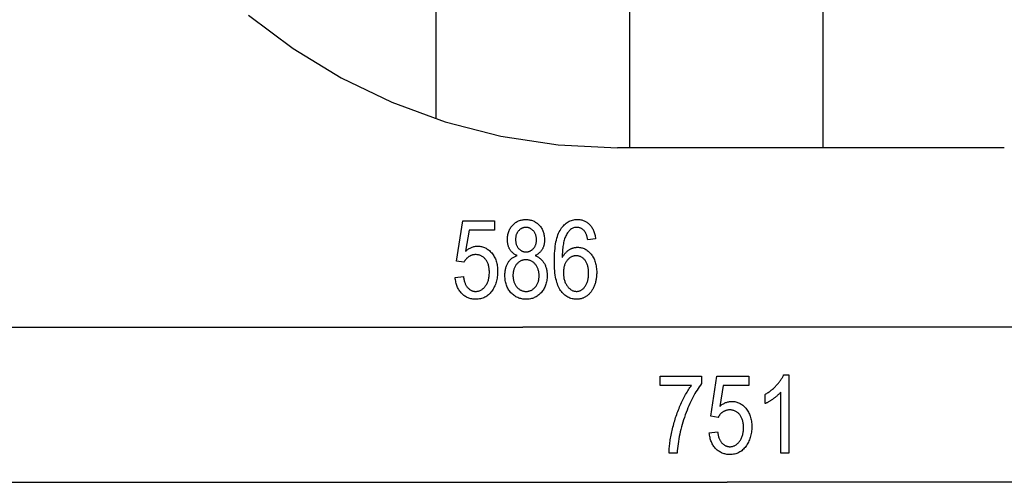
# Model space of a CAD drawing. Extents: x -43 to 43, y -53 to 53.
# Drawn here: x -24 to 2, y -53 to -41 of the extents above; entities that cross this region are included whole.
import ezdxf

# ---------------------------------------------------------------- set-up
doc = ezdxf.new("R2010")
doc.units = 0
for name, pattern in [('NEW_LINE15', [0]), ('NEW_LINE16', [0]), ('NEW_LINE26', [0])]:
    doc.linetypes.add(name, pattern=pattern)
doc.layers.get('0').update_dxf_attribs({"linetype": 'CONTINUOUS'})

msp = doc.modelspace()

# ---------------------------------------------------------------- linework, layer by layer
at = {"color": 0}
for points in [[(-2.787, -43.8816), (-2.787, 53.2727)], [(-7.7889, -43.8816), (-7.7889, 52.6895)], [(-12.7907, -43.1322), (-12.7907, 50.623)], [(-12.3015, -47.2307), (-12.088, -47.2086), (-12.088, -47.2086), (-12.0844, -47.2322), (-12.0805, -47.2552), (-12.0762, -47.2774), (-12.0714, -47.2989), (-12.066, -47.3194), (-12.0601, -47.3394), (-12.0538, -47.3584), (-12.0472, -47.3769), (-12.0399, -47.3943), (-12.0321, -47.4111), (-12.0239, -47.4271), (-12.0152, -47.4425), (-12.0059, -47.4569), (-11.9963, -47.4707), (-11.9861, -47.4837), (-11.9755, -47.496), (-11.9755, -47.496), (-11.9643, -47.5073), (-11.9531, -47.5181), (-11.9415, -47.528), (-11.9299, -47.5373), (-11.9178, -47.5457), (-11.9057, -47.5535), (-11.8933, -47.5604), (-11.8809, -47.5669), (-11.868, -47.5723), (-11.855, -47.5771), (-11.8417, -47.5811), (-11.8284, -47.5846), (-11.8146, -47.5871), (-11.8007, -47.5891), (-11.7865, -47.5901), (-11.7723, -47.5906), (-11.7723, -47.5906), (-11.7542, -47.59), (-11.7366, -47.5885), (-11.7193, -47.5858), (-11.7024, -47.5822), (-11.6856, -47.5774), (-11.6693, -47.5717), (-11.6532, -47.5648), (-11.6375, -47.5571), (-11.622, -47.5481), (-11.6069, -47.5383), (-11.592, -47.5274), (-11.5775, -47.5155), (-11.5632, -47.5025), (-11.5493, -47.4885), (-11.5357, -47.4734), (-11.5226, -47.4575), (-11.5226, -47.4575), (-11.5099, -47.4402), (-11.498, -47.4224), (-11.4869, -47.4038), (-11.4768, -47.3846), (-11.4674, -47.3645), (-11.4589, -47.3438), (-11.4511, -47.3222), (-11.4443, -47.3), (-11.4381, -47.2767), (-11.4328, -47.2529), (-11.4282, -47.2283), (-11.4246, -47.2031), (-11.4217, -47.1769), (-11.4197, -47.1501), (-11.4185, -47.1225), (-11.4182, -47.0943), (-11.4182, -47.0943), (-11.4185, -47.0675), (-11.4197, -47.0416), (-11.4217, -47.0164), (-11.4245, -46.9921), (-11.428, -46.9684), (-11.4323, -46.9456), (-11.4374, -46.9234), (-11.4434, -46.9022), (-11.45, -46.8815), (-11.4575, -46.8617), (-11.4658, -46.8427), (-11.4749, -46.8245), (-11.4847, -46.8069), (-11.4955, -46.7902), (-11.5069, -46.7742), (-11.5193, -46.759), (-11.5193, -46.759), (-11.532, -46.7444), (-11.5453, -46.7309), (-11.5589, -46.7182), (-11.5731, -46.7066), (-11.5875, -46.6958), (-11.6025, -46.6861), (-11.6178, -46.6772), (-11.6336, -46.6694), (-11.6496, -46.6623), (-11.6661, -46.6562), (-11.6829, -46.651), (-11.7003, -46.6469), (-11.7179, -46.6435), (-11.7361, -46.6413), (-11.7547, -46.6399), (-11.7738, -46.6395), (-11.7738, -46.6395), (-11.785, -46.6396), (-11.7964, -46.6402), (-11.8075, -46.6411), (-11.8188, -46.6426), (-11.8298, -46.6443), (-11.8409, -46.6466), (-11.8518, -46.6492), (-11.8628, -46.6524), (-11.8734, -46.6557), (-11.8842, -46.6596), (-11.8947, -46.6638), (-11.9053, -46.6685), (-11.9156, -46.6734), (-11.926, -46.679), (-11.9362, -46.6848), (-11.9464, -46.6912), (-11.9464, -46.6912), (-11.9562, -46.6977), (-11.966, -46.7047), (-11.9754, -46.7118), (-11.9846, -46.7194), (-11.9934, -46.7272), (-12.0022, -46.7355), (-12.0105, -46.744), (-12.0187, -46.7529), (-12.0264, -46.762), (-12.034, -46.7715), (-12.0413, -46.7812), (-12.0484, -46.7914), (-12.0551, -46.8017), (-12.0616, -46.8126), (-12.0678, -46.8236), (-12.0739, -46.8352), (-12.2658, -46.8051), (-12.1044, -45.7674), (-11.2818, -45.7674), (-11.2818, -46.0045), (-11.9417, -46.0045), (-12.031, -46.5473), (-12.031, -46.5473), (-12.0124, -46.5318), (-11.9938, -46.5174), (-11.975, -46.5039), (-11.9563, -46.4916), (-11.9372, -46.48), (-11.918, -46.4697), (-11.8986, -46.4602), (-11.8793, -46.4519), (-11.8595, -46.4443), (-11.8398, -46.4379), (-11.8198, -46.4324), (-11.7999, -46.4281), (-11.7796, -46.4246), (-11.7594, -46.4222), (-11.7388, -46.4207), (-11.7183, -46.4203), (-11.7183, -46.4203), (-11.6924, -46.4209), (-11.6671, -46.423), (-11.6422, -46.4264), (-11.6178, -46.4313), (-11.5936, -46.4375), (-11.5699, -46.4451), (-11.5466, -46.4541), (-11.5239, -46.4646), (-11.5014, -46.4763), (-11.4794, -46.4895), (-11.4578, -46.504), (-11.4368, -46.52), (-11.4159, -46.5373), (-11.3957, -46.556), (-11.3758, -46.576), (-11.3565, -46.5976), (-11.3565, -46.5976), (-11.3379, -46.6201), (-11.3205, -46.6437), (-11.3043, -46.6681), (-11.2894, -46.6937), (-11.2756, -46.7201), (-11.263, -46.7476), (-11.2516, -46.7759), (-11.2415, -46.8054), (-11.2325, -46.8356), (-11.2247, -46.8669), (-11.2181, -46.8991), (-11.2127, -46.9324), (-11.2085, -46.9665), (-11.2055, -47.0017), (-11.2037, -47.0378), (-11.2032, -47.075), (-11.2032, -47.075), (-11.2037, -47.1116), (-11.2055, -47.1477), (-11.2085, -47.183), (-11.2127, -47.2178), (-11.2181, -47.2517), (-11.2247, -47.2852), (-11.2325, -47.3179), (-11.2415, -47.3501), (-11.2516, -47.3813), (-11.263, -47.4122), (-11.2756, -47.4422), (-11.2894, -47.4718), (-11.3043, -47.5004), (-11.3205, -47.5286), (-11.3379, -47.556), (-11.3565, -47.583), (-11.3565, -47.583), (-11.376, -47.6084), (-11.3965, -47.6324), (-11.4177, -47.6546), (-11.4399, -47.6753), (-11.4628, -47.6942), (-11.4866, -47.7116), (-11.5112, -47.7272), (-11.5367, -47.7413), (-11.5628, -47.7536), (-11.5899, -47.7644), (-11.6177, -47.7734), (-11.6465, -47.7809), (-11.6759, -47.7866), (-11.7063, -47.7908), (-11.7374, -47.7933), (-11.7695, -47.7942), (-11.7695, -47.7942), (-11.796, -47.7936), (-11.8221, -47.7918), (-11.8476, -47.7888), (-11.8727, -47.7847), (-11.8972, -47.7793), (-11.9212, -47.773), (-11.9447, -47.7655), (-11.9678, -47.7568), (-11.9901, -47.7468), (-12.012, -47.7357), (-12.0333, -47.7234), (-12.0543, -47.71), (-12.0746, -47.6953), (-12.0944, -47.6797), (-12.1137, -47.6627), (-12.1326, -47.6447), (-12.1326, -47.6447), (-12.1505, -47.6254), (-12.1676, -47.6054), (-12.1835, -47.5844), (-12.1986, -47.5627), (-12.2126, -47.5398), (-12.2256, -47.5162), (-12.2376, -47.4917), (-12.2488, -47.4664), (-12.2587, -47.4399), (-12.2678, -47.4127), (-12.2758, -47.3846), (-12.2829, -47.3557), (-12.2889, -47.3257), (-12.2941, -47.2949), (-12.2982, -47.2632), (-12.3015, -47.2307)], [(-10.7018, -46.6644), (-10.7018, -46.6644), (-10.7167, -46.6572), (-10.7312, -46.6498), (-10.7453, -46.6419), (-10.7591, -46.6338), (-10.7722, -46.6251), (-10.7849, -46.6162), (-10.7972, -46.6068), (-10.8092, -46.5973), (-10.8205, -46.5871), (-10.8314, -46.5767), (-10.8419, -46.5658), (-10.8519, -46.5547), (-10.8613, -46.5431), (-10.8703, -46.5312), (-10.8789, -46.5189), (-10.8871, -46.5064), (-10.8871, -46.5064), (-10.8946, -46.4933), (-10.9016, -46.4799), (-10.9082, -46.4661), (-10.9144, -46.452), (-10.92, -46.4373), (-10.9251, -46.4224), (-10.9298, -46.407), (-10.934, -46.3913), (-10.9376, -46.375), (-10.9407, -46.3585), (-10.9434, -46.3416), (-10.9457, -46.3243), (-10.9474, -46.3065), (-10.9486, -46.2884), (-10.9494, -46.2698), (-10.9497, -46.251), (-10.9497, -46.251), (-10.9491, -46.2225), (-10.9474, -46.1947), (-10.9447, -46.1675), (-10.9411, -46.1411), (-10.9363, -46.1153), (-10.9304, -46.0902), (-10.9235, -46.0658), (-10.9157, -46.0421), (-10.9066, -46.0189), (-10.8965, -45.9964), (-10.8854, -45.9746), (-10.8732, -45.9536), (-10.8599, -45.9332), (-10.8456, -45.9135), (-10.8302, -45.8944), (-10.8138, -45.8761), (-10.8138, -45.8761), (-10.7964, -45.8584), (-10.7787, -45.8421), (-10.7604, -45.8268), (-10.7415, -45.8127), (-10.722, -45.7995), (-10.7021, -45.7877), (-10.6816, -45.7769), (-10.6606, -45.7674), (-10.639, -45.7587), (-10.6168, -45.7514), (-10.594, -45.7451), (-10.5709, -45.7402), (-10.5471, -45.7361), (-10.5228, -45.7334), (-10.4979, -45.7316), (-10.4727, -45.7312), (-10.4727, -45.7312), (-10.4469, -45.7316), (-10.422, -45.7334), (-10.3974, -45.7361), (-10.3736, -45.7403), (-10.3501, -45.7454), (-10.3273, -45.7518), (-10.305, -45.7593), (-10.2834, -45.7681), (-10.2621, -45.7777), (-10.2415, -45.7888), (-10.2213, -45.8008), (-10.2018, -45.8142), (-10.1826, -45.8286), (-10.1642, -45.8442), (-10.1462, -45.8609), (-10.1289, -45.8789), (-10.1289, -45.8789), (-10.1122, -45.8975), (-10.0968, -45.9169), (-10.0822, -45.937), (-10.0689, -45.9578), (-10.0565, -45.9791), (-10.0454, -46.0012), (-10.0352, -46.024), (-10.0262, -46.0475), (-10.0181, -46.0715), (-10.0112, -46.0963), (-10.0052, -46.1218), (-10.0005, -46.148), (-9.9966, -46.1747), (-9.9941, -46.2022), (-9.9924, -46.2304), (-9.992, -46.2594), (-9.992, -46.2594), (-9.9921, -46.2773), (-9.9929, -46.2951), (-9.9939, -46.3124), (-9.9957, -46.3295), (-9.9977, -46.3461), (-10.0004, -46.3624), (-10.0034, -46.3784), (-10.0071, -46.3941), (-10.011, -46.4093), (-10.0156, -46.4242), (-10.0205, -46.4387), (-10.0261, -46.453), (-10.0319, -46.4667), (-10.0384, -46.4803), (-10.0452, -46.4934), (-10.0527, -46.5064), (-10.0527, -46.5064), (-10.0604, -46.5188), (-10.0688, -46.5309), (-10.0775, -46.5427), (-10.0868, -46.5542), (-10.0964, -46.5652), (-10.1068, -46.576), (-10.1174, -46.5864), (-10.1288, -46.5966), (-10.1403, -46.6062), (-10.1525, -46.6156), (-10.1651, -46.6245), (-10.1783, -46.6333), (-10.1918, -46.6415), (-10.206, -46.6495), (-10.2205, -46.6571), (-10.2357, -46.6644), (-10.2357, -46.6644), (-10.2171, -46.6719), (-10.1992, -46.6802), (-10.1818, -46.6889), (-10.1651, -46.6985), (-10.1486, -46.7084), (-10.1329, -46.7189), (-10.1176, -46.73), (-10.1031, -46.7419), (-10.0888, -46.754), (-10.0753, -46.7669), (-10.0621, -46.7803), (-10.0497, -46.7944), (-10.0377, -46.8088), (-10.0263, -46.8239), (-10.0154, -46.8395), (-10.0052, -46.8559), (-10.0052, -46.8559), (-9.9953, -46.8725), (-9.9861, -46.8899), (-9.9774, -46.9076), (-9.9696, -46.926), (-9.9623, -46.9446), (-9.9557, -46.964), (-9.9497, -46.9836), (-9.9444, -47.004), (-9.9396, -47.0246), (-9.9355, -47.0459), (-9.9319, -47.0675), (-9.9292, -47.0898), (-9.927, -47.1124), (-9.9255, -47.1357), (-9.9246, -47.1594), (-9.9243, -47.1837), (-9.9243, -47.1837), (-9.9249, -47.2169), (-9.9267, -47.2495), (-9.9297, -47.2813), (-9.934, -47.3124), (-9.9394, -47.3425), (-9.9462, -47.3721), (-9.9541, -47.4007), (-9.9634, -47.4288), (-9.9736, -47.4558), (-9.9853, -47.4822), (-9.9982, -47.5077), (-10.0123, -47.5326), (-10.0276, -47.5564), (-10.0441, -47.5797), (-10.0618, -47.6022), (-10.0809, -47.624), (-10.0809, -47.624), (-10.1007, -47.6445), (-10.1211, -47.6639), (-10.1421, -47.6817), (-10.1637, -47.6985), (-10.1858, -47.7136), (-10.2086, -47.7277), (-10.232, -47.7403), (-10.256, -47.7517), (-10.2803, -47.7616), (-10.3055, -47.7703), (-10.3313, -47.7775), (-10.3577, -47.7835), (-10.3844, -47.788), (-10.412, -47.7915), (-10.4402, -47.7934), (-10.469, -47.7942), (-10.469, -47.7942), (-10.4978, -47.7934), (-10.5261, -47.7915), (-10.5537, -47.788), (-10.581, -47.7835), (-10.6074, -47.7775), (-10.6334, -47.7703), (-10.6586, -47.7616), (-10.6835, -47.7517), (-10.7075, -47.7403), (-10.7309, -47.7277), (-10.7537, -47.7136), (-10.7762, -47.6985), (-10.7978, -47.6817), (-10.8189, -47.6639), (-10.8393, -47.6445), (-10.8594, -47.624), (-10.8594, -47.624), (-10.8783, -47.6022), (-10.896, -47.5797), (-10.9125, -47.5562), (-10.9278, -47.5321), (-10.9417, -47.507), (-10.9546, -47.4812), (-10.9663, -47.4545), (-10.9768, -47.4271), (-10.9858, -47.3986), (-10.9938, -47.3694), (-11.0004, -47.3393), (-11.0061, -47.3086), (-11.0103, -47.2769), (-11.0134, -47.2445), (-11.0152, -47.2111), (-11.016, -47.1771), (-11.016, -47.1771), (-11.0155, -47.1519), (-11.0146, -47.1274), (-11.0128, -47.1034), (-11.0107, -47.0801), (-11.0077, -47.0571), (-11.0041, -47.0349), (-10.9999, -47.0131), (-10.9951, -46.9921), (-10.9894, -46.9714), (-10.9832, -46.9513), (-10.9763, -46.9318), (-10.9689, -46.9129), (-10.9606, -46.8943), (-10.9519, -46.8766), (-10.9423, -46.8592), (-10.9323, -46.8427), (-10.9323, -46.8427), (-10.9215, -46.8265), (-10.9103, -46.8111), (-10.8986, -46.7963), (-10.8865, -46.7822), (-10.8738, -46.7687), (-10.8607, -46.7559), (-10.8471, -46.7437), (-10.833, -46.7323), (-10.8183, -46.7214), (-10.8031, -46.7112), (-10.7874, -46.7016), (-10.7713, -46.6929), (-10.7546, -46.6847), (-10.7375, -46.6772), (-10.7198, -46.6704), (-10.7018, -46.6644)], [(-8.6722, -46.2345), (-8.8745, -46.2538), (-8.8745, -46.2538), (-8.8781, -46.2346), (-8.882, -46.2161), (-8.8861, -46.1983), (-8.8905, -46.1813), (-8.895, -46.1649), (-8.8999, -46.1493), (-8.9049, -46.1344), (-8.9103, -46.1203), (-8.9156, -46.1067), (-8.9213, -46.0939), (-8.9272, -46.0818), (-8.9334, -46.0704), (-8.9396, -46.0596), (-8.9462, -46.0496), (-8.953, -46.0403), (-8.9601, -46.0318), (-8.9601, -46.0318), (-8.9702, -46.02), (-8.9808, -46.009), (-8.9915, -45.9987), (-9.0027, -45.9894), (-9.0139, -45.9806), (-9.0255, -45.9728), (-9.0373, -45.9656), (-9.0495, -45.9593), (-9.0617, -45.9536), (-9.0744, -45.9488), (-9.0872, -45.9446), (-9.1005, -45.9413), (-9.1138, -45.9386), (-9.1275, -45.9368), (-9.1414, -45.9356), (-9.1557, -45.9353), (-9.1557, -45.9353), (-9.1776, -45.936), (-9.199, -45.9386), (-9.2198, -45.9428), (-9.2402, -45.9489), (-9.2599, -45.9565), (-9.2791, -45.9661), (-9.2977, -45.9772), (-9.3159, -45.9903), (-9.3333, -46.0048), (-9.3503, -46.0213), (-9.3668, -46.0393), (-9.3827, -46.0593), (-9.398, -46.0807), (-9.4128, -46.1041), (-9.427, -46.129), (-9.4408, -46.1559), (-9.4408, -46.1559), (-9.4519, -46.1802), (-9.4624, -46.2061), (-9.4721, -46.2333), (-9.4813, -46.2621), (-9.4895, -46.2922), (-9.4972, -46.3238), (-9.5041, -46.3568), (-9.5105, -46.3914), (-9.5159, -46.4272), (-9.5208, -46.4645), (-9.5248, -46.5031), (-9.5283, -46.5433), (-9.5309, -46.5848), (-9.533, -46.6278), (-9.5342, -46.6721), (-9.5349, -46.718), (-9.5349, -46.718), (-9.5258, -46.7016), (-9.5166, -46.6859), (-9.5069, -46.6706), (-9.4972, -46.6559), (-9.4871, -46.6415), (-9.4768, -46.6279), (-9.4661, -46.6145), (-9.4554, -46.6019), (-9.4441, -46.5895), (-9.4327, -46.5778), (-9.4209, -46.5664), (-9.409, -46.5558), (-9.3967, -46.5454), (-9.3843, -46.5357), (-9.3715, -46.5264), (-9.3585, -46.5177), (-9.3585, -46.5177), (-9.345, -46.5093), (-9.3315, -46.5015), (-9.3178, -46.4942), (-9.3043, -46.4876), (-9.2905, -46.4813), (-9.2767, -46.4758), (-9.2627, -46.4707), (-9.2489, -46.4664), (-9.2347, -46.4622), (-9.2206, -46.4589), (-9.2062, -46.4559), (-9.192, -46.4537), (-9.1774, -46.4517), (-9.1629, -46.4505), (-9.1482, -46.4496), (-9.1336, -46.4495), (-9.1336, -46.4495), (-9.1091, -46.4501), (-9.0851, -46.4522), (-9.0614, -46.4557), (-9.0382, -46.4606), (-9.0152, -46.4668), (-8.9928, -46.4744), (-8.9707, -46.4834), (-8.9491, -46.4939), (-8.9276, -46.5056), (-8.9068, -46.5189), (-8.8862, -46.5335), (-8.8662, -46.5496), (-8.8464, -46.5669), (-8.8271, -46.5858), (-8.8082, -46.606), (-8.7898, -46.6277), (-8.7898, -46.6277), (-8.7718, -46.6503), (-8.7553, -46.6741), (-8.7397, -46.6988), (-8.7255, -46.7245), (-8.7122, -46.751), (-8.7002, -46.7785), (-8.6893, -46.8069), (-8.6797, -46.8364), (-8.671, -46.8666), (-8.6635, -46.8979), (-8.6572, -46.93), (-8.6521, -46.9632), (-8.6479, -46.9972), (-8.6452, -47.0322), (-8.6434, -47.0681), (-8.643, -47.1051), (-8.643, -47.1051), (-8.6431, -47.1302), (-8.644, -47.1552), (-8.6454, -47.1797), (-8.6475, -47.2041), (-8.6499, -47.228), (-8.6532, -47.2518), (-8.6569, -47.2752), (-8.6614, -47.2984), (-8.6662, -47.3211), (-8.6716, -47.3437), (-8.6776, -47.3658), (-8.6844, -47.3878), (-8.6916, -47.4093), (-8.6994, -47.4307), (-8.7078, -47.4517), (-8.7169, -47.4725), (-8.7169, -47.4725), (-8.7261, -47.4926), (-8.7358, -47.5123), (-8.7458, -47.5311), (-8.7562, -47.5494), (-8.7668, -47.5668), (-8.7779, -47.5838), (-8.7892, -47.6), (-8.801, -47.6157), (-8.8129, -47.6304), (-8.8253, -47.6447), (-8.8379, -47.6581), (-8.851, -47.671), (-8.8643, -47.683), (-8.878, -47.6946), (-8.8919, -47.7054), (-8.9064, -47.7157), (-8.9064, -47.7157), (-8.9208, -47.725), (-8.9356, -47.734), (-8.9505, -47.7423), (-8.9656, -47.7501), (-8.9808, -47.757), (-8.9963, -47.7635), (-9.0119, -47.7692), (-9.0278, -47.7746), (-9.0437, -47.7791), (-9.0599, -47.783), (-9.0763, -47.7863), (-9.093, -47.7892), (-9.1097, -47.7913), (-9.1268, -47.7928), (-9.1439, -47.7937), (-9.1614, -47.7942), (-9.1614, -47.7942), (-9.1922, -47.7933), (-9.2225, -47.7906), (-9.252, -47.7861), (-9.2811, -47.78), (-9.3092, -47.7719), (-9.3368, -47.7623), (-9.3636, -47.7509), (-9.39, -47.7377), (-9.4153, -47.7227), (-9.4402, -47.7059), (-9.4642, -47.6873), (-9.4878, -47.6672), (-9.5104, -47.645), (-9.5326, -47.6213), (-9.5539, -47.5958), (-9.5748, -47.5685), (-9.5748, -47.5685), (-9.5943, -47.5389), (-9.6127, -47.5071), (-9.6298, -47.4729), (-9.6457, -47.4364), (-9.6601, -47.3974), (-9.6735, -47.3562), (-9.6855, -47.3126), (-9.6964, -47.2667), (-9.7057, -47.2184), (-9.7141, -47.1677), (-9.721, -47.1146), (-9.7269, -47.0594), (-9.7312, -47.0016), (-9.7345, -46.9416), (-9.7363, -46.8792), (-9.7371, -46.8145), (-9.7371, -46.8145), (-9.7363, -46.7425), (-9.7344, -46.6733), (-9.7311, -46.6066), (-9.7266, -46.5427), (-9.7206, -46.4812), (-9.7136, -46.4225), (-9.705, -46.3664), (-9.6954, -46.3131), (-9.6842, -46.2621), (-9.6719, -46.2139), (-9.6582, -46.1683), (-9.6434, -46.1255), (-9.627, -46.0851), (-9.6095, -46.0474), (-9.5906, -46.0123), (-9.5706, -45.98), (-9.5706, -45.98), (-9.5492, -45.9498), (-9.5273, -45.9216), (-9.5045, -45.8954), (-9.4811, -45.8712), (-9.4568, -45.8487), (-9.4321, -45.8283), (-9.4064, -45.8099), (-9.3803, -45.7935), (-9.3531, -45.7788), (-9.3254, -45.7662), (-9.2968, -45.7554), (-9.2677, -45.7467), (-9.2377, -45.7398), (-9.2071, -45.735), (-9.1756, -45.7321), (-9.1435, -45.7312), (-9.1435, -45.7312), (-9.1199, -45.7316), (-9.0971, -45.7331), (-9.0746, -45.7356), (-9.0527, -45.7392), (-9.0311, -45.7436), (-9.0103, -45.7492), (-8.9897, -45.7558), (-8.9698, -45.7635), (-8.9501, -45.7719), (-8.9311, -45.7815), (-8.9125, -45.792), (-8.8945, -45.8037), (-8.8768, -45.8162), (-8.8597, -45.8299), (-8.843, -45.8444), (-8.827, -45.8601), (-8.827, -45.8601), (-8.8113, -45.8765), (-8.7966, -45.894), (-8.7825, -45.9124), (-8.7694, -45.9318), (-8.7569, -45.9519), (-8.7453, -45.9731), (-8.7344, -45.9951), (-8.7244, -46.0181), (-8.715, -46.0419), (-8.7066, -46.0667), (-8.6988, -46.0923), (-8.692, -46.1189), (-8.6858, -46.1463), (-8.6805, -46.1748), (-8.6759, -46.2041), (-8.6722, -46.2345)], [(-10.7404, -46.2439), (-10.7404, -46.2439), (-10.7399, -46.2622), (-10.739, -46.28), (-10.7375, -46.2974), (-10.7354, -46.3145), (-10.7324, -46.3309), (-10.7291, -46.3469), (-10.7251, -46.3625), (-10.7206, -46.3776), (-10.7152, -46.392), (-10.7095, -46.4061), (-10.7029, -46.4198), (-10.696, -46.433), (-10.6882, -46.4456), (-10.6801, -46.4579), (-10.6711, -46.4696), (-10.6618, -46.481), (-10.6618, -46.481), (-10.6517, -46.4915), (-10.6414, -46.5016), (-10.6308, -46.5108), (-10.6201, -46.5195), (-10.6089, -46.5273), (-10.5976, -46.5347), (-10.586, -46.5412), (-10.5742, -46.5472), (-10.5619, -46.5523), (-10.5495, -46.5568), (-10.5367, -46.5605), (-10.5238, -46.5638), (-10.5104, -46.5661), (-10.4969, -46.5679), (-10.483, -46.5689), (-10.469, -46.5694), (-10.469, -46.5694), (-10.455, -46.5689), (-10.4414, -46.5679), (-10.428, -46.5661), (-10.415, -46.5638), (-10.402, -46.5606), (-10.3895, -46.557), (-10.3773, -46.5525), (-10.3654, -46.5475), (-10.3535, -46.5415), (-10.342, -46.5351), (-10.3307, -46.5279), (-10.3198, -46.5202), (-10.309, -46.5116), (-10.2986, -46.5026), (-10.2883, -46.4927), (-10.2785, -46.4824), (-10.2785, -46.4824), (-10.2689, -46.4712), (-10.26, -46.4598), (-10.2516, -46.4479), (-10.2441, -46.4357), (-10.2369, -46.423), (-10.2306, -46.41), (-10.2247, -46.3965), (-10.2196, -46.3828), (-10.2148, -46.3685), (-10.2109, -46.3539), (-10.2075, -46.3388), (-10.2048, -46.3235), (-10.2026, -46.3076), (-10.2011, -46.2915), (-10.2002, -46.2749), (-10.1999, -46.258), (-10.1999, -46.258), (-10.2002, -46.2402), (-10.2011, -46.223), (-10.2026, -46.2062), (-10.2048, -46.1899), (-10.2075, -46.1738), (-10.2111, -46.1584), (-10.2152, -46.1432), (-10.22, -46.1287), (-10.2253, -46.1143), (-10.2313, -46.1004), (-10.2379, -46.0869), (-10.2452, -46.0739), (-10.253, -46.0611), (-10.2617, -46.0489), (-10.2709, -46.037), (-10.2808, -46.0257), (-10.2808, -46.0257), (-10.2909, -46.0146), (-10.3013, -46.0044), (-10.3119, -45.9948), (-10.3228, -45.9861), (-10.3338, -45.9779), (-10.3451, -45.9705), (-10.3567, -45.9638), (-10.3686, -45.9579), (-10.3805, -45.9525), (-10.3928, -45.9478), (-10.4053, -45.9439), (-10.4181, -45.9408), (-10.4309, -45.9383), (-10.4441, -45.9366), (-10.4575, -45.9356), (-10.4713, -45.9353), (-10.4713, -45.9353), (-10.4849, -45.9356), (-10.4984, -45.9366), (-10.5115, -45.9383), (-10.5246, -45.9408), (-10.5372, -45.9438), (-10.5497, -45.9476), (-10.5619, -45.9521), (-10.574, -45.9574), (-10.5856, -45.9632), (-10.5971, -45.9698), (-10.6083, -45.977), (-10.6193, -45.9851), (-10.6299, -45.9937), (-10.6405, -46.003), (-10.6508, -46.013), (-10.6609, -46.0238), (-10.6609, -46.0238), (-10.6704, -46.0349), (-10.6794, -46.0465), (-10.6878, -46.0583), (-10.6956, -46.0706), (-10.7026, -46.083), (-10.7092, -46.096), (-10.7151, -46.1091), (-10.7205, -46.1228), (-10.725, -46.1366), (-10.7291, -46.1509), (-10.7324, -46.1655), (-10.7354, -46.1806), (-10.7375, -46.1958), (-10.739, -46.2115), (-10.7399, -46.2275), (-10.7404, -46.2439)], [(-10.8076, -47.1771), (-10.8076, -47.1771), (-10.8071, -47.1999), (-10.8059, -47.2223), (-10.8039, -47.244), (-10.8013, -47.2653), (-10.7977, -47.286), (-10.7934, -47.3061), (-10.7883, -47.3256), (-10.7826, -47.3448), (-10.7758, -47.3631), (-10.7685, -47.3811), (-10.7602, -47.3984), (-10.7514, -47.4152), (-10.7416, -47.4314), (-10.7311, -47.447), (-10.7198, -47.462), (-10.7079, -47.4767), (-10.7079, -47.4767), (-10.6951, -47.4903), (-10.6821, -47.5033), (-10.6688, -47.5152), (-10.6554, -47.5264), (-10.6414, -47.5365), (-10.6272, -47.5459), (-10.6127, -47.5543), (-10.5981, -47.562), (-10.5829, -47.5685), (-10.5675, -47.5744), (-10.5518, -47.5793), (-10.5359, -47.5834), (-10.5195, -47.5865), (-10.5029, -47.5888), (-10.486, -47.5901), (-10.469, -47.5906), (-10.469, -47.5906), (-10.4514, -47.5901), (-10.4343, -47.5888), (-10.4174, -47.5865), (-10.4011, -47.5836), (-10.3849, -47.5796), (-10.3692, -47.5749), (-10.3537, -47.5693), (-10.3387, -47.5629), (-10.3238, -47.5555), (-10.3095, -47.5473), (-10.2954, -47.5381), (-10.2818, -47.5283), (-10.2684, -47.5174), (-10.2554, -47.5058), (-10.2427, -47.4933), (-10.2305, -47.48), (-10.2305, -47.48), (-10.2185, -47.4659), (-10.2074, -47.4512), (-10.197, -47.4359), (-10.1875, -47.4202), (-10.1787, -47.4037), (-10.1707, -47.3869), (-10.1634, -47.3692), (-10.157, -47.3512), (-10.1512, -47.3323), (-10.1462, -47.3131), (-10.142, -47.2932), (-10.1387, -47.2728), (-10.136, -47.2517), (-10.1342, -47.2301), (-10.133, -47.2079), (-10.1327, -47.1851), (-10.1327, -47.1851), (-10.133, -47.162), (-10.1342, -47.1396), (-10.136, -47.1177), (-10.1388, -47.0966), (-10.1423, -47.0758), (-10.1466, -47.0557), (-10.1517, -47.0361), (-10.1577, -47.0172), (-10.1643, -46.9986), (-10.1718, -46.9807), (-10.1801, -46.9633), (-10.1892, -46.9467), (-10.199, -46.9305), (-10.2096, -46.9149), (-10.221, -46.8999), (-10.2333, -46.8855), (-10.2333, -46.8855), (-10.2458, -46.8716), (-10.2589, -46.8587), (-10.2722, -46.8466), (-10.2859, -46.8356), (-10.2998, -46.8253), (-10.3141, -46.816), (-10.3286, -46.8075), (-10.3436, -46.8001), (-10.3587, -46.7933), (-10.3743, -46.7875), (-10.3901, -46.7826), (-10.4064, -46.7787), (-10.4228, -46.7755), (-10.4397, -46.7733), (-10.4567, -46.772), (-10.4742, -46.7717), (-10.4742, -46.7717), (-10.4913, -46.772), (-10.5082, -46.7733), (-10.5248, -46.7755), (-10.5412, -46.7787), (-10.557, -46.7825), (-10.5727, -46.7874), (-10.5879, -46.7932), (-10.603, -46.7999), (-10.6175, -46.8073), (-10.6318, -46.8157), (-10.6457, -46.8249), (-10.6594, -46.8352), (-10.6726, -46.8462), (-10.6856, -46.8583), (-10.6983, -46.8711), (-10.7108, -46.885), (-10.7108, -46.885), (-10.7223, -46.8992), (-10.7333, -46.9141), (-10.7435, -46.9294), (-10.753, -46.9454), (-10.7615, -46.9617), (-10.7695, -46.9788), (-10.7767, -46.9962), (-10.7833, -47.0144), (-10.7888, -47.0327), (-10.7938, -47.0518), (-10.7979, -47.0713), (-10.8014, -47.0915), (-10.8039, -47.112), (-10.8059, -47.1332), (-10.8071, -47.1548), (-10.8076, -47.1771)], [(-9.5029, -47.1051), (-9.5029, -47.1051), (-9.5024, -47.132), (-9.5012, -47.1584), (-9.4991, -47.184), (-9.4964, -47.2092), (-9.4926, -47.2335), (-9.4882, -47.2573), (-9.4829, -47.2803), (-9.477, -47.3028), (-9.47, -47.3243), (-9.4624, -47.3453), (-9.4538, -47.3656), (-9.4446, -47.3854), (-9.4344, -47.4043), (-9.4235, -47.4227), (-9.4118, -47.4404), (-9.3994, -47.4575), (-9.3994, -47.4575), (-9.3863, -47.4734), (-9.373, -47.4885), (-9.3594, -47.5025), (-9.3457, -47.5155), (-9.3315, -47.5274), (-9.3172, -47.5383), (-9.3026, -47.5481), (-9.2879, -47.5571), (-9.2727, -47.5648), (-9.2574, -47.5717), (-9.2417, -47.5774), (-9.226, -47.5822), (-9.2098, -47.5858), (-9.1935, -47.5885), (-9.1768, -47.59), (-9.16, -47.5906), (-9.16, -47.5906), (-9.145, -47.59), (-9.1303, -47.5885), (-9.1158, -47.586), (-9.1015, -47.5826), (-9.0873, -47.5781), (-9.0735, -47.5728), (-9.0597, -47.5664), (-9.0463, -47.5591), (-9.0329, -47.5506), (-9.0198, -47.5413), (-9.0069, -47.531), (-8.9943, -47.5198), (-8.9817, -47.5075), (-8.9694, -47.4943), (-8.9573, -47.4801), (-8.9455, -47.465), (-8.9455, -47.465), (-8.934, -47.4488), (-8.9232, -47.432), (-8.9132, -47.4144), (-8.904, -47.3963), (-8.8955, -47.3772), (-8.8877, -47.3576), (-8.8807, -47.3371), (-8.8745, -47.3161), (-8.8688, -47.294), (-8.864, -47.2715), (-8.86, -47.2481), (-8.8567, -47.2241), (-8.854, -47.1992), (-8.8522, -47.1738), (-8.8512, -47.1475), (-8.8509, -47.1207), (-8.8509, -47.1207), (-8.8512, -47.094), (-8.8522, -47.0683), (-8.854, -47.0433), (-8.8567, -47.0191), (-8.86, -46.9956), (-8.864, -46.9729), (-8.8688, -46.9509), (-8.8745, -46.9297), (-8.8807, -46.9092), (-8.8876, -46.8895), (-8.8953, -46.8705), (-8.9038, -46.8523), (-8.9129, -46.8348), (-8.9228, -46.8181), (-8.9335, -46.8022), (-8.945, -46.7872), (-8.945, -46.7872), (-8.9567, -46.7727), (-8.9689, -46.7593), (-8.9813, -46.7467), (-8.9942, -46.7352), (-9.0072, -46.7245), (-9.0208, -46.7148), (-9.0345, -46.7059), (-9.0488, -46.6982), (-9.0631, -46.6911), (-9.078, -46.6852), (-9.0931, -46.68), (-9.1086, -46.6759), (-9.1243, -46.6726), (-9.1404, -46.6704), (-9.1567, -46.669), (-9.1736, -46.6686), (-9.1736, -46.6686), (-9.1899, -46.669), (-9.206, -46.6704), (-9.2218, -46.6726), (-9.2375, -46.6758), (-9.2527, -46.6798), (-9.2678, -46.685), (-9.2826, -46.6909), (-9.2973, -46.6979), (-9.3115, -46.7056), (-9.3256, -46.7144), (-9.3393, -46.7239), (-9.353, -46.7346), (-9.3662, -46.746), (-9.3793, -46.7585), (-9.392, -46.7718), (-9.4046, -46.7862), (-9.4046, -46.7862), (-9.4163, -46.8012), (-9.4274, -46.8169), (-9.4377, -46.8332), (-9.4474, -46.8503), (-9.4561, -46.8679), (-9.4642, -46.8862), (-9.4715, -46.9051), (-9.4782, -46.9248), (-9.4838, -46.9449), (-9.4888, -46.9659), (-9.493, -46.9875), (-9.4966, -47.0097), (-9.4992, -47.0325), (-9.5012, -47.0561), (-9.5024, -47.0802), (-9.5029, -47.1051)], [(-39.8601, -48.511), (-10.5554, -48.511)], [(18.7493, -48.511), (-10.5554, -48.511)], [(-7.004, -50.0188), (-7.004, -49.7803), (-5.932, -49.7803), (-5.932, -49.9732), (-5.932, -49.9732), (-5.9617, -50.0127), (-5.9909, -50.0538), (-6.0197, -50.0963), (-6.0482, -50.1405), (-6.0761, -50.1859), (-6.1037, -50.2329), (-6.1307, -50.2814), (-6.1574, -50.3315), (-6.1835, -50.3828), (-6.2091, -50.4357), (-6.2343, -50.4901), (-6.2592, -50.546), (-6.2835, -50.6032), (-6.3075, -50.662), (-6.3309, -50.7222), (-6.354, -50.7841), (-6.354, -50.7841), (-6.3759, -50.8463), (-6.3969, -50.9087), (-6.4164, -50.9709), (-6.435, -51.0333), (-6.4521, -51.0953), (-6.4683, -51.1574), (-6.4832, -51.2193), (-6.497, -51.2814), (-6.5093, -51.3431), (-6.5207, -51.4049), (-6.5307, -51.4665), (-6.5397, -51.5283), (-6.5472, -51.5898), (-6.5538, -51.6513), (-6.5591, -51.7127), (-6.5633, -51.7742), (-6.7726, -51.7742), (-6.7726, -51.7742), (-6.7717, -51.7421), (-6.7703, -51.7094), (-6.7683, -51.676), (-6.7659, -51.6421), (-6.7628, -51.6073), (-6.7592, -51.5721), (-6.755, -51.5361), (-6.7503, -51.4997), (-6.7449, -51.4622), (-6.7391, -51.4244), (-6.7326, -51.3857), (-6.7257, -51.3466), (-6.7181, -51.3065), (-6.71, -51.266), (-6.7013, -51.2246), (-6.6921, -51.1829), (-6.6921, -51.1829), (-6.6822, -51.1408), (-6.672, -51.099), (-6.6612, -51.0574), (-6.6502, -51.0161), (-6.6385, -50.9749), (-6.6265, -50.9341), (-6.6141, -50.8935), (-6.6013, -50.8533), (-6.5878, -50.8131), (-6.574, -50.7733), (-6.5598, -50.7336), (-6.5452, -50.6944), (-6.5299, -50.6552), (-6.5143, -50.6164), (-6.4983, -50.5778), (-6.4819, -50.5395), (-6.4819, -50.5395), (-6.4649, -50.5014), (-6.448, -50.4642), (-6.4309, -50.4277), (-6.4137, -50.392), (-6.3961, -50.3569), (-6.3786, -50.3225), (-6.3608, -50.2889), (-6.343, -50.2561), (-6.3248, -50.2238), (-6.3065, -50.1923), (-6.288, -50.1616), (-6.2696, -50.1316), (-6.2508, -50.1022), (-6.2321, -50.0737), (-6.213, -50.0458), (-6.194, -50.0188), (-7.004, -50.0188)], [(-5.7312, -51.245), (-5.5177, -51.2229), (-5.5177, -51.2229), (-5.5141, -51.2465), (-5.5102, -51.2695), (-5.5059, -51.2917), (-5.5011, -51.3132), (-5.4957, -51.3337), (-5.4898, -51.3537), (-5.4835, -51.3727), (-5.4769, -51.3912), (-5.4696, -51.4086), (-5.4618, -51.4254), (-5.4536, -51.4414), (-5.4449, -51.4568), (-5.4356, -51.4712), (-5.426, -51.485), (-5.4158, -51.498), (-5.4052, -51.5103), (-5.4052, -51.5103), (-5.394, -51.5216), (-5.3828, -51.5324), (-5.3712, -51.5423), (-5.3596, -51.5516), (-5.3475, -51.56), (-5.3354, -51.5678), (-5.323, -51.5747), (-5.3106, -51.5812), (-5.2977, -51.5866), (-5.2847, -51.5914), (-5.2714, -51.5954), (-5.2581, -51.5989), (-5.2443, -51.6014), (-5.2304, -51.6034), (-5.2162, -51.6044), (-5.202, -51.6049), (-5.202, -51.6049), (-5.1839, -51.6043), (-5.1663, -51.6028), (-5.149, -51.6001), (-5.1321, -51.5965), (-5.1153, -51.5917), (-5.099, -51.586), (-5.0829, -51.5791), (-5.0672, -51.5714), (-5.0517, -51.5624), (-5.0366, -51.5526), (-5.0217, -51.5417), (-5.0072, -51.5298), (-4.9929, -51.5168), (-4.979, -51.5028), (-4.9654, -51.4877), (-4.9523, -51.4718), (-4.9523, -51.4718), (-4.9396, -51.4545), (-4.9277, -51.4367), (-4.9166, -51.4181), (-4.9065, -51.3989), (-4.8971, -51.3788), (-4.8886, -51.3581), (-4.8808, -51.3365), (-4.874, -51.3143), (-4.8678, -51.291), (-4.8625, -51.2672), (-4.8579, -51.2426), (-4.8543, -51.2174), (-4.8514, -51.1912), (-4.8494, -51.1644), (-4.8482, -51.1368), (-4.8479, -51.1086), (-4.8479, -51.1086), (-4.8482, -51.0818), (-4.8494, -51.0559), (-4.8514, -51.0307), (-4.8542, -51.0064), (-4.8577, -50.9827), (-4.862, -50.9599), (-4.8671, -50.9377), (-4.8731, -50.9165), (-4.8797, -50.8958), (-4.8872, -50.876), (-4.8955, -50.857), (-4.9046, -50.8388), (-4.9144, -50.8212), (-4.9252, -50.8045), (-4.9366, -50.7885), (-4.949, -50.7733), (-4.949, -50.7733), (-4.9617, -50.7587), (-4.975, -50.7452), (-4.9886, -50.7325), (-5.0028, -50.7209), (-5.0172, -50.7101), (-5.0322, -50.7004), (-5.0475, -50.6915), (-5.0633, -50.6837), (-5.0793, -50.6766), (-5.0958, -50.6705), (-5.1126, -50.6653), (-5.13, -50.6612), (-5.1476, -50.6578), (-5.1658, -50.6556), (-5.1844, -50.6542), (-5.2035, -50.6538), (-5.2035, -50.6538), (-5.2147, -50.6539), (-5.2261, -50.6545), (-5.2372, -50.6554), (-5.2485, -50.6569), (-5.2595, -50.6586), (-5.2706, -50.6609), (-5.2815, -50.6635), (-5.2925, -50.6667), (-5.3031, -50.67), (-5.3139, -50.6739), (-5.3244, -50.6781), (-5.335, -50.6828), (-5.3453, -50.6877), (-5.3557, -50.6933), (-5.3659, -50.6991), (-5.3761, -50.7055), (-5.3761, -50.7055), (-5.3859, -50.712), (-5.3957, -50.719), (-5.4051, -50.7261), (-5.4143, -50.7337), (-5.4231, -50.7415), (-5.4319, -50.7498), (-5.4402, -50.7583), (-5.4484, -50.7672), (-5.4561, -50.7763), (-5.4637, -50.7858), (-5.471, -50.7955), (-5.4781, -50.8057), (-5.4848, -50.816), (-5.4913, -50.8269), (-5.4975, -50.8379), (-5.5036, -50.8495), (-5.6955, -50.8194), (-5.5341, -49.7817), (-4.7115, -49.7817), (-4.7115, -50.0188), (-5.3714, -50.0188), (-5.4607, -50.5616), (-5.4607, -50.5616), (-5.4421, -50.5461), (-5.4235, -50.5317), (-5.4047, -50.5182), (-5.386, -50.5059), (-5.3669, -50.4943), (-5.3477, -50.484), (-5.3283, -50.4745), (-5.309, -50.4662), (-5.2892, -50.4586), (-5.2695, -50.4522), (-5.2495, -50.4467), (-5.2296, -50.4424), (-5.2093, -50.4389), (-5.1891, -50.4365), (-5.1685, -50.435), (-5.148, -50.4346), (-5.148, -50.4346), (-5.1221, -50.4352), (-5.0968, -50.4373), (-5.0719, -50.4407), (-5.0475, -50.4456), (-5.0233, -50.4518), (-4.9996, -50.4594), (-4.9763, -50.4684), (-4.9536, -50.4789), (-4.9311, -50.4906), (-4.9091, -50.5038), (-4.8875, -50.5183), (-4.8665, -50.5343), (-4.8456, -50.5516), (-4.8254, -50.5703), (-4.8055, -50.5903), (-4.7862, -50.6119), (-4.7862, -50.6119), (-4.7676, -50.6344), (-4.7502, -50.658), (-4.734, -50.6824), (-4.7191, -50.708), (-4.7053, -50.7344), (-4.6927, -50.7619), (-4.6813, -50.7902), (-4.6712, -50.8197), (-4.6622, -50.8499), (-4.6544, -50.8812), (-4.6478, -50.9134), (-4.6424, -50.9467), (-4.6382, -50.9808), (-4.6352, -51.016), (-4.6334, -51.0521), (-4.6329, -51.0893), (-4.6329, -51.0893), (-4.6334, -51.1259), (-4.6352, -51.162), (-4.6382, -51.1973), (-4.6424, -51.2321), (-4.6478, -51.266), (-4.6544, -51.2995), (-4.6622, -51.3322), (-4.6712, -51.3644), (-4.6813, -51.3956), (-4.6927, -51.4265), (-4.7053, -51.4565), (-4.7191, -51.4861), (-4.734, -51.5147), (-4.7502, -51.5429), (-4.7676, -51.5703), (-4.7862, -51.5973), (-4.7862, -51.5973), (-4.8057, -51.6227), (-4.8262, -51.6467), (-4.8474, -51.6689), (-4.8696, -51.6896), (-4.8925, -51.7085), (-4.9163, -51.7259), (-4.9409, -51.7415), (-4.9664, -51.7556), (-4.9925, -51.7679), (-5.0196, -51.7787), (-5.0474, -51.7877), (-5.0762, -51.7952), (-5.1056, -51.8009), (-5.136, -51.8051), (-5.1671, -51.8076), (-5.1992, -51.8085), (-5.1992, -51.8085), (-5.2257, -51.8079), (-5.2518, -51.8061), (-5.2773, -51.8031), (-5.3024, -51.799), (-5.3269, -51.7936), (-5.3509, -51.7873), (-5.3744, -51.7798), (-5.3975, -51.7711), (-5.4198, -51.7611), (-5.4417, -51.75), (-5.463, -51.7377), (-5.484, -51.7243), (-5.5043, -51.7096), (-5.5241, -51.694), (-5.5434, -51.677), (-5.5623, -51.659), (-5.5623, -51.659), (-5.5802, -51.6397), (-5.5973, -51.6197), (-5.6132, -51.5987), (-5.6283, -51.577), (-5.6423, -51.5541), (-5.6553, -51.5305), (-5.6673, -51.506), (-5.6785, -51.4807), (-5.6884, -51.4542), (-5.6975, -51.427), (-5.7055, -51.3989), (-5.7126, -51.37), (-5.7186, -51.34), (-5.7238, -51.3092), (-5.7279, -51.2775), (-5.7312, -51.245)], [(-3.6781, -51.7742), (-3.8817, -51.7742), (-3.8817, -50.1938), (-3.8817, -50.1938), (-3.8905, -50.204), (-3.8999, -50.2144), (-3.9096, -50.2246), (-3.9198, -50.2351), (-3.9302, -50.2455), (-3.9412, -50.256), (-3.9524, -50.2665), (-3.9642, -50.2771), (-3.9761, -50.2876), (-3.9885, -50.2981), (-4.0012, -50.3086), (-4.0144, -50.3194), (-4.0278, -50.3301), (-4.0418, -50.3409), (-4.056, -50.3517), (-4.0708, -50.3626), (-4.0708, -50.3626), (-4.0853, -50.373), (-4.0999, -50.3833), (-4.1143, -50.3932), (-4.1287, -50.4029), (-4.1428, -50.4121), (-4.1568, -50.421), (-4.1706, -50.4296), (-4.1844, -50.438), (-4.1977, -50.4459), (-4.2112, -50.4535), (-4.2244, -50.4608), (-4.2376, -50.4679), (-4.2505, -50.4744), (-4.2634, -50.4808), (-4.276, -50.4867), (-4.2886, -50.4925), (-4.2886, -50.253), (-4.2886, -50.253), (-4.2675, -50.2406), (-4.247, -50.2281), (-4.2267, -50.2151), (-4.2068, -50.202), (-4.1871, -50.1883), (-4.1678, -50.1744), (-4.1487, -50.1602), (-4.13, -50.1457), (-4.1115, -50.1307), (-4.0934, -50.1155), (-4.0755, -50.1), (-4.0582, -50.0842), (-4.0409, -50.0679), (-4.024, -50.0513), (-4.0074, -50.0344), (-3.9913, -50.0174), (-3.9913, -50.0174), (-3.9754, -49.9999), (-3.9602, -49.9825), (-3.9455, -49.9651), (-3.9317, -49.9479), (-3.9182, -49.9307), (-3.9054, -49.9136), (-3.8931, -49.8965), (-3.8817, -49.8796), (-3.8706, -49.8625), (-3.8601, -49.8456), (-3.8502, -49.8288), (-3.8412, -49.8121), (-3.8325, -49.7953), (-3.8244, -49.7787), (-3.8169, -49.762), (-3.8103, -49.7455), (-3.6781, -49.7455), (-3.6781, -51.7742)], [(-42.8433, -52.5254), (-5.2718, -52.5254)], [(32.2998, -52.5254), (-5.2718, -52.5254)]]:
    msp.add_lwpolyline(points, dxfattribs=at)
at = {"color": 0, "linetype": 'NEW_LINE15'}
msp.add_lwpolyline([(-17.6433, -40.4475), (-16.4876, -41.3127), (-15.2502, -42.0657), (-13.9391, -42.6991), (-12.5615, -43.2048), (-11.1254, -43.5756), (-9.6382, -43.8037), (-8.1078, -43.8815), (-8.1078, -43.8815), (-8.1078, -43.8815), (-8.1078, -43.8815), (-8.1078, -43.8815), (-8.1078, -43.8815), (-8.1078, -43.8815), (-8.1078, -43.8815), (-8.1078, -43.8815), (-8.1078, -43.8815), (-8.1078, -43.8815), (-8.1078, -43.8815), (-8.1078, -43.8815), (-8.1078, -43.8815), (-8.1078, -43.8815), (-8.1078, -43.8815), (-8.1078, -43.8815), (-8.1078, -43.8815)], dxfattribs=at)
at = {"color": 0, "linetype": 'NEW_LINE16'}
msp.add_lwpolyline([(-17.6433, -40.4475), (-16.4876, -41.3127), (-15.2502, -42.0657), (-13.9391, -42.6991), (-12.5615, -43.2048), (-11.1254, -43.5756), (-9.6382, -43.8037), (-8.1078, -43.8815), (-8.1078, -43.8815), (-8.1078, -43.8815), (-8.1078, -43.8815), (-8.1078, -43.8815), (-8.1078, -43.8815), (-8.1078, -43.8815), (-8.1078, -43.8815), (-8.1078, -43.8815), (-8.1078, -43.8815), (-8.1078, -43.8815), (-8.1078, -43.8815), (-8.1078, -43.8815), (-8.1078, -43.8815), (-8.1078, -43.8815), (-8.1078, -43.8815), (-8.1078, -43.8815), (-8.1078, -43.8815)], dxfattribs=at)
at = {"color": 0, "linetype": 'NEW_LINE26'}
msp.add_lwpolyline([(1.896, -43.8816), (-8.1078, -43.8816)], dxfattribs=at)

doc.saveas('drawing.dxf')
